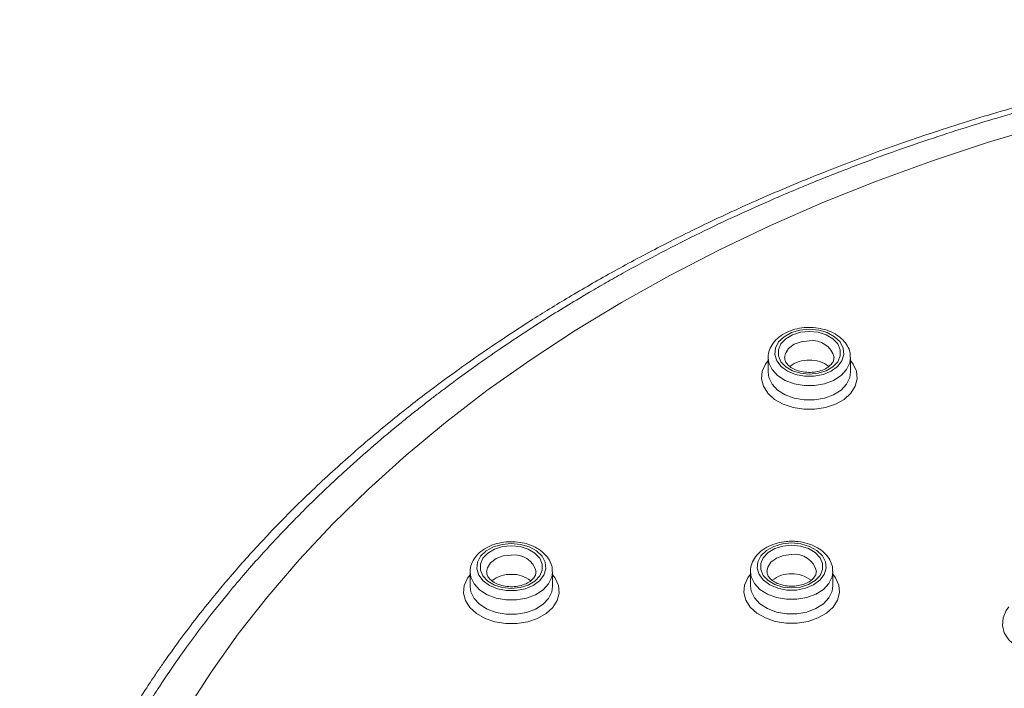
# Model space of a CAD drawing. Units: millimetres. Extents: x -1375 to 1504, y -1351 to 1379.
# Drawn here: x 22 to 52, y 1359 to 1379 of the extents above; entities that cross this region are included whole.
import ezdxf

# ---------------------------------------------------------------- set-up
doc = ezdxf.new("R2010")
doc.units = ezdxf.units.MM

msp = doc.modelspace()

# ---------------------------------------------------------------- linework, layer by layer
at = {"color": 7, "linetype": 'Continuous', "lineweight": 18}
for p, q in [((44.706, 1369.137), (44.706, 1368.698)), ((47.206, 1368.698), (47.206, 1369.137)), ((47.206, 1368.698), (47.206, 1368.719)), ((44.17, 1362.654), (44.17, 1362.216)), ((46.67, 1362.216), (46.67, 1362.654)), ((35.662, 1362.64), (35.662, 1362.201)), ((38.162, 1362.201), (38.162, 1362.64)), ((38.162, 1362.201), (38.162, 1362.221)), ((46.67, 1362.216), (46.67, 1362.236))]:
    msp.add_line(p, q, dxfattribs=at)
at = {"color": 7, "linetype": 'Continuous', "lineweight": 18, "flags": 128}
for points in [[(53.097, 1376.173), (51.366, 1375.657), (49.666, 1375.095), (47.999, 1374.488), (46.369, 1373.837), (44.777, 1373.142), (43.227, 1372.406), (41.72, 1371.629), (40.259, 1370.812), (38.846, 1369.957), (37.483, 1369.064), (36.173, 1368.136), (34.917, 1367.173), (33.717, 1366.178), (32.576, 1365.151), (31.495, 1364.094), (30.475, 1363.009), (29.518, 1361.898), (28.626, 1360.762), (27.8, 1359.603), (27.042, 1358.423)], [(45.956, 1369.999), (45.673, 1369.973), (45.411, 1369.895), (45.189, 1369.772), (45.024, 1369.613), (44.928, 1369.429), (44.909, 1369.235), (44.967, 1369.044), (45.099, 1368.87), (45.294, 1368.728), (45.538, 1368.627), (45.813, 1368.574), (46.099, 1368.574), (46.375, 1368.627), (46.619, 1368.728), (46.814, 1368.87), (46.946, 1369.044), (47.004, 1369.235), (46.985, 1369.429), (46.889, 1369.613), (46.724, 1369.772), (46.502, 1369.895), (46.24, 1369.973), (45.956, 1369.999)], [(45.956, 1369.931), (46.224, 1369.905), (46.47, 1369.828), (46.674, 1369.708), (46.821, 1369.553), (46.897, 1369.376), (46.897, 1369.191), (46.821, 1369.014), (46.674, 1368.859), (46.47, 1368.738), (46.224, 1368.662), (45.956, 1368.635), (45.689, 1368.662), (45.443, 1368.738), (45.239, 1368.859), (45.092, 1369.014), (45.016, 1369.191), (45.016, 1369.376), (45.092, 1369.553), (45.239, 1369.708), (45.443, 1369.828), (45.689, 1369.905), (45.956, 1369.931)], [(36.912, 1363.502), (36.629, 1363.475), (36.366, 1363.398), (36.145, 1363.275), (35.98, 1363.115), (35.884, 1362.931), (35.864, 1362.737), (35.923, 1362.546), (36.054, 1362.373), (36.249, 1362.23), (36.494, 1362.129), (36.769, 1362.076), (37.055, 1362.076), (37.33, 1362.129), (37.575, 1362.23), (37.77, 1362.373), (37.901, 1362.546), (37.96, 1362.737), (37.94, 1362.931), (37.844, 1363.115), (37.679, 1363.275), (37.458, 1363.398), (37.195, 1363.475), (36.912, 1363.502)], [(36.912, 1363.434), (37.18, 1363.407), (37.426, 1363.331), (37.63, 1363.21), (37.776, 1363.055), (37.852, 1362.878), (37.852, 1362.694), (37.776, 1362.517), (37.63, 1362.361), (37.426, 1362.241), (37.18, 1362.164), (36.912, 1362.138), (36.644, 1362.164), (36.398, 1362.241), (36.194, 1362.361), (36.048, 1362.517), (35.972, 1362.694), (35.972, 1362.878), (36.048, 1363.055), (36.194, 1363.21), (36.398, 1363.331), (36.644, 1363.407), (36.912, 1363.434)], [(45.42, 1363.517), (45.137, 1363.49), (44.875, 1363.413), (44.653, 1363.289), (44.488, 1363.13), (44.392, 1362.946), (44.373, 1362.752), (44.431, 1362.561), (44.562, 1362.388), (44.758, 1362.245), (45.002, 1362.144), (45.277, 1362.091), (45.563, 1362.091), (45.838, 1362.144), (46.083, 1362.245), (46.278, 1362.388), (46.41, 1362.561), (46.468, 1362.752), (46.448, 1362.946), (46.352, 1363.13), (46.188, 1363.289), (45.966, 1363.413), (45.703, 1363.49), (45.42, 1363.517)], [(45.42, 1363.449), (45.688, 1363.422), (45.934, 1363.346), (46.138, 1363.225), (46.284, 1363.07), (46.36, 1362.893), (46.36, 1362.709), (46.284, 1362.532), (46.138, 1362.376), (45.934, 1362.256), (45.688, 1362.179), (45.42, 1362.153), (45.153, 1362.179), (44.907, 1362.256), (44.702, 1362.376), (44.556, 1362.532), (44.48, 1362.709), (44.48, 1362.893), (44.556, 1363.07), (44.702, 1363.225), (44.907, 1363.346), (45.153, 1363.422), (45.42, 1363.449)]]:
    msp.add_lwpolyline(points, dxfattribs=at)
at = {"color": 102, "linetype": 'Continuous', "lineweight": 18, "flags": 128}
for points in [[(45.956, 1369.649), (45.713, 1369.621), (45.496, 1369.541), (45.329, 1369.417), (45.229, 1369.263), (45.206, 1369.139)], [(47.206, 1369.053), (47.288, 1368.944), (47.384, 1368.724), (47.404, 1368.495), (47.346, 1368.268), (47.212, 1368.058), (47.011, 1367.873), (46.753, 1367.726), (46.452, 1367.623), (46.125, 1367.57), (45.788, 1367.57), (45.461, 1367.623), (45.16, 1367.726), (44.902, 1367.873), (44.701, 1368.058), (44.567, 1368.268), (44.509, 1368.495), (44.529, 1368.724), (44.625, 1368.944), (44.706, 1369.053)], [(47.206, 1369.14), (47.184, 1368.977), (47.088, 1368.774), (46.92, 1368.594), (46.691, 1368.447), (46.417, 1368.344), (46.113, 1368.291), (45.8, 1368.291), (45.496, 1368.344), (45.222, 1368.447), (44.993, 1368.594), (44.825, 1368.774), (44.729, 1368.977), (44.706, 1369.136)], [(44.706, 1368.698), (44.729, 1368.539), (44.825, 1368.335), (44.993, 1368.155), (45.222, 1368.009), (45.496, 1367.906), (45.8, 1367.853), (46.113, 1367.853), (46.417, 1367.906), (46.691, 1368.009), (46.92, 1368.155), (47.088, 1368.335), (47.184, 1368.539), (47.206, 1368.698)], [(36.912, 1363.151), (36.668, 1363.123), (36.451, 1363.043), (36.284, 1362.919), (36.185, 1362.765), (36.162, 1362.642)], [(45.42, 1363.166), (45.177, 1363.138), (44.959, 1363.058), (44.792, 1362.934), (44.693, 1362.78), (44.67, 1362.657)], [(46.67, 1362.657), (46.648, 1362.495), (46.551, 1362.291), (46.383, 1362.111), (46.155, 1361.965), (45.88, 1361.862), (45.577, 1361.809), (45.263, 1361.809), (44.96, 1361.862), (44.685, 1361.965), (44.457, 1362.111), (44.289, 1362.291), (44.192, 1362.495), (44.17, 1362.653)], [(38.162, 1362.556), (38.243, 1362.446), (38.34, 1362.226), (38.36, 1361.997), (38.301, 1361.771), (38.168, 1361.56), (37.967, 1361.376), (37.709, 1361.228), (37.408, 1361.125), (37.08, 1361.072), (36.744, 1361.072), (36.416, 1361.125), (36.115, 1361.228), (35.857, 1361.376), (35.656, 1361.56), (35.523, 1361.771), (35.464, 1361.997), (35.484, 1362.226), (35.581, 1362.446), (35.662, 1362.556)], [(38.162, 1362.642), (38.14, 1362.48), (38.043, 1362.277), (37.875, 1362.096), (37.647, 1361.95), (37.372, 1361.847), (37.069, 1361.794), (36.755, 1361.794), (36.452, 1361.847), (36.177, 1361.95), (35.949, 1362.096), (35.781, 1362.277), (35.684, 1362.48), (35.662, 1362.638)], [(46.67, 1362.571), (46.752, 1362.461), (46.848, 1362.241), (46.868, 1362.012), (46.809, 1361.786), (46.676, 1361.575), (46.475, 1361.391), (46.217, 1361.243), (45.916, 1361.14), (45.588, 1361.087), (45.252, 1361.087), (44.924, 1361.14), (44.623, 1361.243), (44.365, 1361.391), (44.164, 1361.575), (44.031, 1361.786), (43.973, 1362.012), (43.992, 1362.241), (44.089, 1362.461), (44.17, 1362.571)], [(35.662, 1362.201), (35.684, 1362.041), (35.781, 1361.838), (35.949, 1361.657), (36.177, 1361.511), (36.452, 1361.408), (36.755, 1361.355), (37.069, 1361.355), (37.372, 1361.408), (37.647, 1361.511), (37.875, 1361.657), (38.043, 1361.838), (38.14, 1362.041), (38.162, 1362.201)], [(44.17, 1362.216), (44.192, 1362.056), (44.289, 1361.853), (44.457, 1361.672), (44.685, 1361.526), (44.96, 1361.423), (45.263, 1361.37), (45.577, 1361.37), (45.88, 1361.423), (46.155, 1361.526), (46.383, 1361.672), (46.551, 1361.853), (46.648, 1362.056), (46.67, 1362.216)], [(54.513, 1361.579), (54.595, 1361.469), (54.691, 1361.249), (54.711, 1361.02), (54.652, 1360.794), (54.519, 1360.583), (54.318, 1360.399), (54.06, 1360.252), (53.759, 1360.148), (53.432, 1360.096), (53.095, 1360.096), (52.767, 1360.148), (52.467, 1360.252), (52.209, 1360.399), (52.008, 1360.583), (51.874, 1360.794), (51.816, 1361.02), (51.835, 1361.249), (51.932, 1361.469), (52.013, 1361.579)]]:
    msp.add_lwpolyline(points, dxfattribs=at)
at = {"color": 102, "linetype": 'Continuous', "lineweight": 18}
for centre, start, end in [((46.054, 1368.986), 13.0643, 98.4009), ((37.01, 1362.489), 13.0627, 98.4008), ((45.518, 1362.504), 13.0629, 98.4007)]:
    msp.add_arc(centre, 0.67, start, end, dxfattribs=at)
at = {"color": 7, "linetype": 'Continuous', "lineweight": 18}
for centre, start, end in [((45.928, 1368.161), 88.2026, 128.3504), ((45.985, 1368.161), 51.6929, 91.7944), ((36.884, 1361.664), 88.2013, 128.349), ((36.94, 1361.663), 51.6945, 91.7953), ((45.392, 1361.679), 88.2025, 128.3506), ((45.448, 1361.678), 51.693, 91.7944)]:
    msp.add_arc(centre, 0.903, start, end, dxfattribs=at)
for points, knots in [([(71.511, 1379.384), (70.404, 1379.37), (68.243, 1379.341), (65.09, 1379.121), (62.115, 1378.796), (59.325, 1378.371), (56.721, 1377.869), (54.305, 1377.31), (52.075, 1376.708), (50.03, 1376.08), (48.163, 1375.438), (46.348, 1374.75), (44.599, 1374.022), (42.908, 1373.248), (41.374, 1372.486), (39.968, 1371.732), (38.684, 1370.993), (37.517, 1370.275), (36.44, 1369.571), (35.413, 1368.86), (34.366, 1368.092), (33.258, 1367.224), (32.068, 1366.223), (30.818, 1365.081), (29.658, 1363.92), (28.664, 1362.833), (27.891, 1361.92), (27.276, 1361.145), (26.803, 1360.514), (26.468, 1360.046), (26.212, 1359.677), (25.969, 1359.318), (25.674, 1358.866), (25.319, 1358.3), (24.915, 1357.616), (24.476, 1356.821), (23.952, 1355.791), (23.374, 1354.509), (22.786, 1352.985), (22.476, 1351.916), (22.32, 1351.375)], [0, 0, 0, 0, 0.047875, 0.093535, 0.136972, 0.17819, 0.217187, 0.253962, 0.288518, 0.320854, 0.35097, 0.378866, 0.410611, 0.439526, 0.46684, 0.492586, 0.516764, 0.539374, 0.560414, 0.581106, 0.60247, 0.626716, 0.653845, 0.683858, 0.716755, 0.742558, 0.764763, 0.783325, 0.798245, 0.80952, 0.816169, 0.824038, 0.834459, 0.847433, 0.862958, 0.881032, 0.901068, 0.931724, 0.965425, 1, 1, 1, 1]), ([(23.072, 1338.419), (23.034, 1338.54), (22.901, 1338.958), (22.701, 1339.71), (22.487, 1340.634), (22.267, 1341.812), (22.089, 1343.16), (21.994, 1344.665), (21.99, 1345.934), (22.042, 1347.045), (22.133, 1348.079), (22.283, 1349.186), (22.471, 1350.206), (22.694, 1351.181), (22.932, 1352.073), (23.215, 1352.979), (23.504, 1353.801), (23.803, 1354.568), (24.098, 1355.262), (24.375, 1355.864), (24.606, 1356.337), (24.814, 1356.747), (25.033, 1357.159), (25.281, 1357.608), (25.563, 1358.094), (25.88, 1358.616), (26.311, 1359.293), (26.88, 1360.128), (27.579, 1361.074), (28.245, 1361.909), (28.828, 1362.597), (29.32, 1363.152), (29.777, 1363.646), (30.213, 1364.103), (30.69, 1364.585), (31.224, 1365.105), (32.149, 1365.968), (33.016, 1366.718), (33.811, 1367.363), (34.14, 1367.624), (34.404, 1367.83), (34.643, 1368.013), (34.908, 1368.214), (35.318, 1368.519), (35.888, 1368.931), (36.664, 1369.472), (37.674, 1370.14), (38.586, 1370.706), (39.236, 1371.091), (39.537, 1371.267), (39.789, 1371.411), (40.042, 1371.555), (40.976, 1372.076), (42.567, 1372.906), (44.283, 1373.696), (45.351, 1374.153), (45.808, 1374.344), (46.359, 1374.569), (47.204, 1374.902), (48.306, 1375.313), (49.534, 1375.739), (50.633, 1376.096), (51.678, 1376.416), (52.629, 1376.689), (53.443, 1376.91), (53.967, 1377.046), (54.471, 1377.174), (55.049, 1377.317), (55.817, 1377.496), (56.693, 1377.69), (57.661, 1377.891), (58.718, 1378.092), (59.745, 1378.272), (60.742, 1378.432), (61.708, 1378.573), (62.832, 1378.722), (64.112, 1378.868), (65.621, 1379.01), (67.107, 1379.117), (68.512, 1379.19), (69.703, 1379.229), (70.679, 1379.247), (71.258, 1379.249), (71.511, 1379.25)], [0, 0, 0, 0, 0.0061641, 0.0213636, 0.0381157, 0.052793, 0.0805718, 0.1056043, 0.1278906, 0.1438402, 0.1610527, 0.1795287, 0.1992684, 0.2123235, 0.2287433, 0.2444776, 0.2585229, 0.2708776, 0.2840633, 0.2945543, 0.3023506, 0.3089193, 0.3161952, 0.3241777, 0.3328667, 0.342262, 0.3523644, 0.369666, 0.3881686, 0.4052156, 0.4170446, 0.4278178, 0.4375351, 0.4461973, 0.4550127, 0.4665338, 0.4778451, 0.5083306, 0.5141268, 0.5198602, 0.5255297, 0.5277495, 0.5321049, 0.5389889, 0.5484012, 0.5603421, 0.5767187, 0.5962667, 0.6022736, 0.6060016, 0.609733, 0.6134694, 0.61721, 0.6507842, 0.6815249, 0.6875956, 0.6936772, 0.6997687, 0.7094279, 0.7268638, 0.7424838, 0.7562876, 0.7682761, 0.781436, 0.7913691, 0.7980746, 0.8005149, 0.8096633, 0.81899, 0.8281188, 0.8409719, 0.8534108, 0.8654362, 0.8770478, 0.8882453, 0.8990294, 0.9159945, 0.9324001, 0.9508252, 0.9667995, 0.9803204, 0.9913872, 1, 1, 1, 1]), ([(45.956, 1370.053), (45.905, 1370.052), (45.756, 1370.048), (45.515, 1370.004), (45.253, 1369.907), (45.027, 1369.766), (44.848, 1369.586), (44.741, 1369.377), (44.697, 1369.22), (44.708, 1369.141), (44.709, 1369.135)], [0, 0, 0, 0, 0.081198, 0.2323695, 0.3846032, 0.5379458, 0.6916847, 0.8430795, 0.9890035, 1, 1, 1, 1]), ([(47.198, 1369.14), (47.2, 1369.172), (47.206, 1369.275), (47.145, 1369.444), (47.025, 1369.633), (46.848, 1369.794), (46.624, 1369.924), (46.362, 1370.013), (46.133, 1370.049), (45.997, 1370.052), (45.956, 1370.053)], [0, 0, 0, 0, 0.063027, 0.203126, 0.343273, 0.4871, 0.635116, 0.785603, 0.936744, 1, 1, 1, 1]), ([(46.703, 1369.137), (46.701, 1369.105), (46.697, 1369.04), (46.625, 1368.929), (46.496, 1368.822), (46.314, 1368.738), (46.102, 1368.691), (45.877, 1368.685), (45.66, 1368.72), (45.471, 1368.792), (45.325, 1368.891), (45.239, 1369.001), (45.204, 1369.082), (45.21, 1369.127), (45.212, 1369.139)], [0, 0, 0, 0, 0.085766, 0.171739, 0.264206, 0.353311, 0.441957, 0.53077, 0.619526, 0.707554, 0.794546, 0.88132, 0.970226, 1, 1, 1, 1]), ([(36.912, 1363.556), (36.86, 1363.554), (36.712, 1363.55), (36.471, 1363.506), (36.208, 1363.41), (35.982, 1363.268), (35.804, 1363.088), (35.697, 1362.88), (35.652, 1362.722), (35.664, 1362.643), (35.664, 1362.638)], [0, 0, 0, 0, 0.081201, 0.232386, 0.384604, 0.537978, 0.69172, 0.843082, 0.989041, 1, 1, 1, 1]), ([(38.153, 1362.642), (38.155, 1362.674), (38.161, 1362.777), (38.1, 1362.947), (37.98, 1363.135), (37.803, 1363.297), (37.579, 1363.426), (37.318, 1363.515), (37.089, 1363.552), (36.952, 1363.555), (36.912, 1363.556)], [0, 0, 0, 0, 0.063023, 0.203094, 0.343239, 0.487073, 0.635118, 0.785589, 0.936744, 1, 1, 1, 1]), ([(45.42, 1363.571), (45.368, 1363.569), (45.22, 1363.565), (44.979, 1363.521), (44.717, 1363.425), (44.49, 1363.283), (44.312, 1363.103), (44.205, 1362.895), (44.16, 1362.737), (44.172, 1362.658), (44.173, 1362.653)], [0, 0, 0, 0, 0.081198, 0.232371, 0.384602, 0.53795, 0.691684, 0.843085, 0.989041, 1, 1, 1, 1]), ([(46.662, 1362.657), (46.663, 1362.689), (46.669, 1362.792), (46.608, 1362.962), (46.488, 1363.15), (46.311, 1363.312), (46.088, 1363.441), (45.826, 1363.53), (45.597, 1363.567), (45.46, 1363.57), (45.42, 1363.571)], [0, 0, 0, 0, 0.063022, 0.203092, 0.34327, 0.487103, 0.635122, 0.785591, 0.936742, 1, 1, 1, 1]), ([(46.167, 1362.654), (46.165, 1362.622), (46.16, 1362.557), (46.089, 1362.447), (45.96, 1362.339), (45.778, 1362.256), (45.566, 1362.208), (45.341, 1362.202), (45.124, 1362.237), (44.935, 1362.309), (44.789, 1362.408), (44.702, 1362.518), (44.667, 1362.599), (44.674, 1362.645), (44.676, 1362.656)], [0, 0, 0, 0, 0.08573, 0.171706, 0.264197, 0.353299, 0.441949, 0.530769, 0.61953, 0.707557, 0.79457, 0.881314, 0.970223, 1, 1, 1, 1]), ([(37.659, 1362.64), (37.656, 1362.607), (37.652, 1362.542), (37.581, 1362.432), (37.452, 1362.324), (37.27, 1362.241), (37.058, 1362.193), (36.833, 1362.187), (36.616, 1362.222), (36.426, 1362.295), (36.281, 1362.393), (36.194, 1362.504), (36.159, 1362.584), (36.166, 1362.63), (36.168, 1362.641)], [0, 0, 0, 0, 0.085728, 0.171705, 0.264206, 0.353305, 0.441953, 0.53077, 0.619525, 0.707548, 0.794573, 0.881314, 0.970224, 1, 1, 1, 1])]:
    msp.add_open_spline(points, degree=3, knots=knots, dxfattribs=at)

doc.saveas('drawing.dxf')
